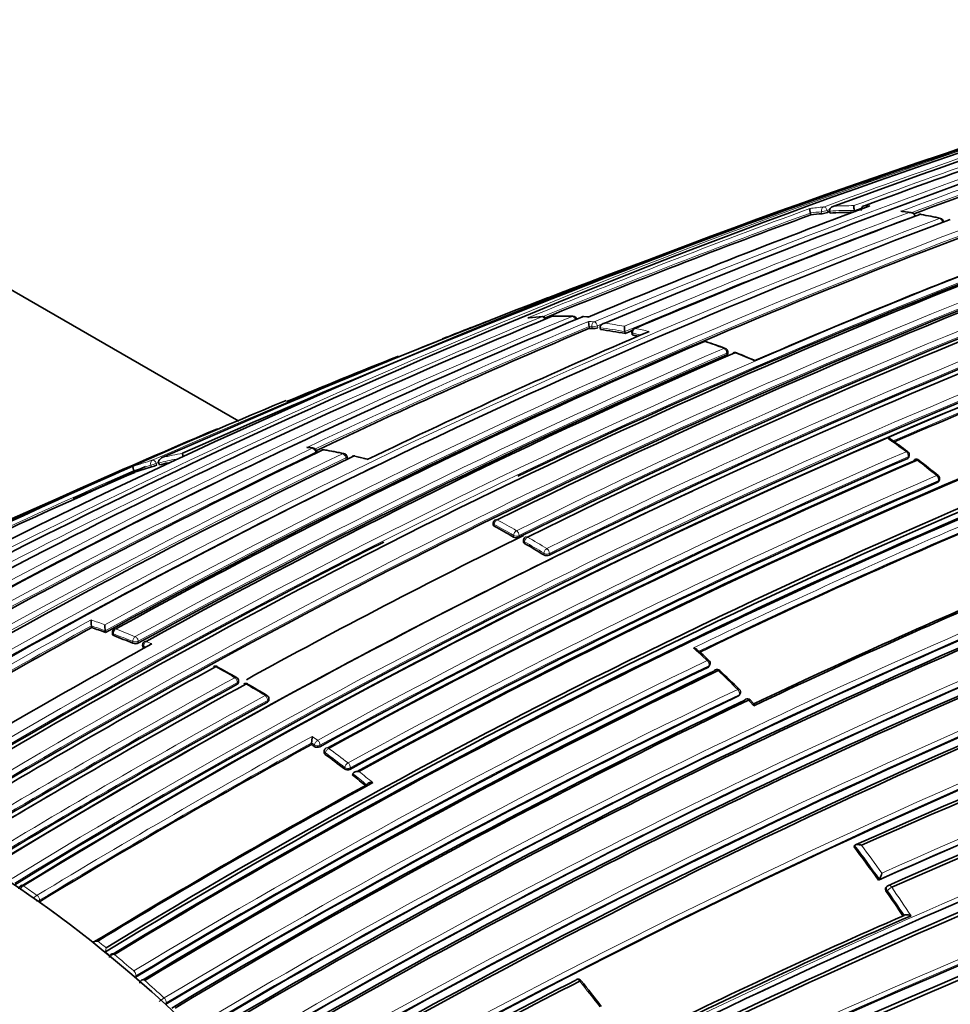
# Model space of a CAD drawing. Units: millimetres. Extents: x -434 to 1362, y 6 to 1164.
# Drawn here: x -300 to -276, y 134 to 159 of the extents above; entities that cross this region are included whole.
import ezdxf

# ---------------------------------------------------------------- set-up
doc = ezdxf.new("R2010")
doc.units = ezdxf.units.MM
doc.layers.add('DV3_0', color=7, linetype='Continuous')
doc.layers.add('Défaut', color=7, linetype='Continuous')

# ---------------------------------------------------------------- blocks, each defined once
blk = doc.blocks.new('SE2')
at = {"layer": 'DV3_0', "color": 7, "lineweight": 35}
for p, q in [((-294.496, 149.213), (-308.897, 157.527)), ((-279.868, 154.542), (-279.869, 154.542)), ((-279.856, 154.494), (-279.868, 154.542)), ((-279.365, 154.541), (-279.376, 154.589)), ((-279.376, 154.589), (-279.376, 154.589)), ((-278.733, 154.559), (-278.743, 154.607)), ((-278.743, 154.607), (-278.743, 154.607)), ((-277.293, 154.551), (-277.506, 154.583)), ((-277.195, 154.472), (-277.195, 154.472)), ((-285.553, 151.882), (-285.672, 151.89)), ((-285.524, 151.591), (-285.533, 151.638)), ((-285.533, 151.638), (-285.533, 151.638)), ((-285.243, 151.558), (-285.251, 151.606)), ((-285.251, 151.606), (-285.251, 151.606)), ((-284.611, 151.459), (-284.618, 151.506)), ((-284.618, 151.506), (-284.618, 151.506)), ((-284.439, 151.481), (-284.432, 151.434)), ((-281.981, 150.941), (-281.982, 150.986)), ((-292.491, 148.401), (-292.501, 148.447)), ((-296.53, 148.096), (-296.547, 148.143)), ((-296.547, 148.143), (-296.547, 148.143)), ((-291.719, 148.259), (-291.727, 148.306)), ((-291.206, 148.244), (-291.526, 148.323)), ((-277.35, 148.29), (-277.34, 148.33)), ((-297.162, 147.906), (-297.181, 147.952)), ((-297.181, 147.952), (-297.181, 147.952)), ((-276.579, 147.68), (-276.567, 147.718)), ((-287.987, 146.606), (-287.988, 146.564)), ((-287.211, 146.17), (-287.214, 146.128)), ((-298.261, 143.934), (-298.267, 143.978)), ((-298.267, 143.978), (-298.267, 143.978)), ((-297.914, 143.853), (-297.915, 143.853)), ((-297.909, 143.809), (-297.914, 143.853)), ((-297.733, 143.801), (-297.727, 143.757)), ((-296.958, 143.485), (-296.954, 143.442)), ((-282.452, 142.952), (-282.439, 142.987)), ((-294.505, 142.524), (-294.504, 142.565)), ((-293.73, 142.068), (-293.728, 142.108)), ((-281.681, 142.21), (-281.666, 142.243)), ((-281.319, 141.986), (-281.413, 142.081)), ((-292.637, 140.944), (-292.632, 140.983)), ((-292.632, 140.983), (-292.632, 140.983)), ((-292.308, 140.782), (-292.314, 140.744)), ((-291.583, 140.156), (-291.576, 140.193)), ((-291.576, 140.193), (-291.576, 140.193)), ((-278.759, 138.337), (-278.737, 138.362)), ((-278.737, 138.362), (-278.737, 138.362)), ((-278.127, 137.472), (-278.103, 137.494)), ((-278.103, 137.494), (-278.103, 137.495)), ((-277.903, 137.318), (-277.927, 137.295)), ((-299.599, 136.92), (-299.602, 136.918)), ((-277.47, 136.572), (-277.47, 136.572)), ((-297.911, 135.636), (-297.914, 135.634)), ((-297.892, 135.742), (-297.889, 135.744)), ((-297.137, 134.986), (-297.14, 134.984)), ((-296.364, 134.295), (-296.367, 134.294))]:
    blk.add_line(p, q, dxfattribs=at)
at = {"layer": 'DV3_0', "color": 7, "lineweight": 18}
for p, q in [((-279.584, 154.573), (-279.572, 154.524)), ((-279.429, 154.558), (-279.441, 154.606)), ((-285.533, 151.638), (-285.461, 151.631)), ((-285.461, 151.631), (-285.452, 151.583)), ((-285.31, 151.607), (-285.318, 151.654)), ((-284.406, 151.418), (-284.413, 151.466)), ((-282.011, 150.957), (-282.009, 150.911)), ((-292.53, 148.419), (-292.525, 148.391)), ((-296.595, 148.092), (-296.613, 148.139)), ((-291.756, 148.276), (-291.749, 148.229)), ((-277.379, 148.261), (-277.369, 148.3)), ((-296.749, 148.089), (-296.731, 148.042)), ((-276.607, 147.652), (-276.595, 147.69)), ((-287.959, 146.526), (-287.958, 146.569)), ((-287.466, 146.293), (-287.468, 146.251)), ((-287.327, 146.245), (-287.324, 146.287)), ((-287.182, 146.129), (-287.184, 146.087)), ((-286.693, 145.795), (-286.69, 145.836)), ((-286.549, 145.828), (-286.553, 145.786)), ((-297.699, 143.73), (-297.704, 143.774)), ((-297.21, 143.575), (-297.206, 143.532)), ((-297.065, 143.541), (-297.069, 143.584)), ((-296.926, 143.411), (-296.929, 143.454)), ((-296.929, 143.454), (-296.877, 143.432)), ((-296.723, 143.517), (-296.865, 143.58)), ((-282.48, 142.924), (-282.467, 142.958)), ((-294.533, 142.527), (-294.535, 142.486)), ((-281.708, 142.184), (-281.693, 142.217)), ((-293.759, 142.029), (-293.757, 142.07)), ((-292.622, 141.149), (-292.48, 141.049)), ((-292.561, 140.932), (-292.632, 140.983)), ((-292.566, 140.894), (-292.561, 140.932)), ((-292.42, 140.921), (-292.426, 140.883)), ((-292.28, 140.729), (-292.285, 140.69)), ((-291.793, 140.32), (-291.786, 140.357)), ((-291.646, 140.342), (-291.653, 140.304)), ((-300.013, 137.328), (-300.014, 137.327)), ((-299.66, 137.083), (-299.659, 137.083)), ((-277.902, 137.207), (-277.926, 137.185)), ((-299.595, 136.958), (-299.599, 136.92)), ((-299.595, 136.958), (-299.598, 136.956)), ((-297.889, 135.744), (-297.911, 135.636)), ((-297.681, 135.569), (-297.682, 135.569)), ((-297.183, 135.148), (-297.182, 135.148)), ((-297.129, 135.02), (-297.137, 134.986)), ((-297.129, 135.02), (-297.132, 135.019)), ((-296.904, 134.905), (-296.904, 134.905)), ((-296.405, 134.456), (-296.404, 134.457)), ((-296.354, 134.329), (-296.364, 134.295)), ((-296.354, 134.329), (-296.357, 134.327))]:
    blk.add_line(p, q, dxfattribs=at)
at = {"layer": 'DV3_0', "color": 7, "lineweight": 35}
for centre, radius, start, end in [((-199.062, -63.528), 232.514, 106.43339, 110.17847), ((-196.532, -75.904), 245.337, 106.60873, 113.90152), ((-211.726, -22.191), 188.77, 108.11595, 112.88374), ((-206.495, -39.616), 207.248, 108.19312, 110.32675), ((-216.889, -22.16), 187.903, 107.54781, 119.75019), ((-216.911, -18.212), 184.057, 107.66442, 120.14804), ((-210.555, -24.509), 191.041, 108.23414, 110.425), ((-179.426, -129.172), 301.251, 108.44795, 109.84147), ((-208.456, -10.902), 172.449, 105.59769, 118.77478), ((-208.165, -11.431), 173.029, 105.60927, 118.76184), ((-213.039, -21.452), 187.888, 110.33945, 112.70325), ((-278.266, 154.722), 0.491, 179.1467, 193.6007), ((-278.468, 154.629), 0.1, 110.34, 191.1293), ((-209.058, -38.46), 205.532, 110.14881, 112.18033), ((-214.538, -12.263), 178.106, 110.55373, 113.07802), ((-175.735, -138.691), 311.457, 109.73066, 109.87264), ((-278.836, 146.378), 8.179, 95.1647, 97.1645), ((-279.657, 155.206), 0.687, 277.1467, 289.4383), ((-201.084, -58.533), 227.037, 110.17151, 110.18635), ((-278.797, 145.801), 8.758, 89.8465, 93.7194), ((-277.057, 154.41), 0.1, 79.5793, 110.5596), ((-279.291, 142.002), 12.704, 77.4741, 79.784), ((-214.654, -9.463), 175.05, 110.61522, 121.27315), ((-208.259, -13.029), 176.279, 108.29506, 121.44943), ((-208.527, -12.102), 175.211, 108.25693, 121.47633), ((-250.878, 69.659), 89.971, 109.97252, 111.30059), ((-279.156, 147.438), 7.213, 110.4541, 110.5643), ((-276.559, 154.306), 0.1, 4.8585, 77.0537), ((-214.609, -7.795), 172.982, 110.62037, 118.78681), ((-210.189, -45.931), 212.51, 109.70347, 113.94954), ((-208.59, -12.122), 175.21, 108.65222, 121.48127), ((-214.944, -2.301), 166.824, 110.7679, 113.44121), ((-209.278, -14.742), 180.25, 111.02698, 121.37565), ((-208.38, -15.648), 180.843, 111.04776, 121.38212), ((-212.011, -6.573), 171.014, 110.95625, 116.33793), ((-212.336, -9.263), 174.065, 111.10518, 115.53127), ((-211.357, -6.951), 170.998, 110.99596, 116.37697), ((-211.28, -6.597), 170.62, 110.99011, 116.38594), ((-208.269, -52.685), 219.504, 110.79338, 111.03285), ((-206.616, -16.523), 180.822, 111.06884, 121.3871), ((-210.833, -7.126), 170.633, 110.95472, 116.34377), ((-221.543, -5.871), 170.609, 112.37107, 120.67126), ((-219.697, -6.55), 171.634, 112.6154, 120.8828), ((-205.308, -62.944), 230.136, 111.0636, 111.40112), ((-286.203, 143.264), 8.642, 93.4646, 95.7403), ((-286.719, 151.791), 0.1, 25.8637, 93.2799), ((-286.454, 151.802), 0.1, 91.551, 112.4757), ((-286.156, 142.292), 9.612, 88.738, 91.786), ((-285.947, 151.802), 0.1, 12.3772, 88.3968), ((-285.678, 151.791), 0.1, 86.7926, 112.6766), ((-284.927, 151.767), 0.619, 179.7748, 192.0142), ((-217.158, -10.566), 175.979, 112.86045, 115.36291), ((-215.81, -7.979), 173.455, 113.14853, 115.76563), ((-286.557, 141.308), 10.334, 83.8651, 84.2637), ((-285.435, 151.925), 0.342, 267.164, 291.524), ((-286.645, 140.62), 11.028, 79.3701, 82.6943), ((-283.748, 151.644), 0.881, 180.0517, 189.0021), ((-214.25, -13.891), 179.697, 112.98891, 113.0513), ((-284.34, 151.495), 0.1, 113.0798, 187.8716), ((-286.811, 139.75), 11.913, 77.7237, 78.3523), ((-211.487, -4.47), 166.866, 110.7969, 113.38762), ((-213.168, -10.021), 175.579, 113.28733, 118.75884), ((-282.576, 151.162), 0.1, 71.2146, 113.2591), ((-288.094, 134.813), 17.352, 69.6021, 71.3447), ((-211.848, -11.47), 176.891, 113.36805, 118.79971), ((-211.397, -11.694), 177.242, 113.40515, 118.82972), ((-282.082, 150.983), 0.1, 1.6563, 69.1419), ((-281.802, 150.873), 0.1, 68.0072, 113.3646), ((-290.267, 130.026), 22.599, 66.6425, 67.8969), ((-205.308, -62.944), 230.136, 111.7018, 112.47241), ((-207.018, -13.872), 175.05, 110.61521, 121.27316), ((-223.773, -17.923), 181.508, 112.51829, 118.97036), ((-206.93, -14.12), 175.227, 110.64024, 121.27976), ((-206.985, -13.96), 174.916, 110.62793, 121.26425), ((-206.928, -14.005), 174.953, 110.60954, 121.24689), ((-180.553, -82.173), 241.403, 106.57097, 113.98835), ((-179.599, -84.669), 244.003, 106.59552, 113.92757), ((-224.667, -17.887), 181.136, 112.86254, 118.80683), ((-289.831, 131.803), 20.776, 53.1728, 54.7004), ((-217.773, -7.687), 173.056, 115.52454, 121.04315), ((-293.456, 142.532), 6.058, 81.7251, 82.8197), ((-292.599, 148.428), 0.1, 11.2124, 81.7713), ((-292.325, 148.385), 0.1, 80.3941, 115.5116), ((-294.509, 135.231), 13.431, 78.3842, 80.5664), ((-291.826, 148.29), 0.1, 9.2662, 77.9743), ((-277.437, 148.354), 0.1, 346.1099, 53.0993), ((-215.391, -9.893), 175.595, 115.70872, 121.15527), ((-294.512, 140.216), 8.134, 102.7198, 104.3611), ((-201.231, -28.014), 184.954, 107.70902, 120.12029), ((-206.859, -14.587), 177.462, 113.41459, 118.82738), ((-207.098, -14), 176.706, 113.38212, 118.79638), ((-207.117, -13.868), 176.563, 113.36397, 118.80794), ((-291.549, 148.227), 0.1, 76.6847, 115.6873), ((-277.157, 148.14), 0.1, 52.271, 113.3431), ((-296.121, 123.565), 31.139, 51.1769, 52.3408), ((-230.067, -5.495), 167.432, 113.62362, 116.16233), ((-200.026, -79.296), 247.264, 113.13356, 113.99819), ((-223.762, -18.424), 181.827, 113.71148, 114.35257), ((-294.607, 140.576), 7.763, 105.8818, 109.2197), ((-297.101, 149.248), 1.261, 287.0673, 293.6578), ((-201.408, -27.812), 184.504, 107.63662, 120.07579), ((-201.119, -28.481), 185.168, 107.63173, 120.03301), ((-207.096, -13.771), 175.753, 113.29721, 118.75793), ((-276.663, 147.747), 0.1, 342.9925, 50.8345), ((-206.586, -16.743), 181.034, 114.92631, 121.35874), ((-199.395, -33.454), 189.445, 107.61292, 119.70461), ((-287.887, 146.603), 0.1, 116.2798, 178.2989), ((-297.505, 128.898), 20.046, 59.9542, 61.5622), ((-207.513, -12.756), 173.23, 113.17827, 115.72357), ((-212.336, -9.263), 174.065, 116.78684, 121.51577), ((-212.992, -5.077), 168.583, 116.1205, 118.83727), ((-287.391, 146.398), 0.166, 242.2823, 292.699), ((-287.111, 146.164), 0.1, 116.3155, 176.8557), ((-297.659, 127.92), 20.97, 58.4729, 60.0332), ((-286.614, 145.935), 0.161, 240.4861, 292.4758), ((-206.064, -16.466), 175.408, 112.88344, 115.40544), ((-205.224, -18.325), 177.404, 112.84587, 115.39785), ((-207.374, -13.94), 171.87, 112.63491, 120.88199), ((-207.405, -14.006), 171.741, 112.581, 120.83693), ((-207.347, -14.14), 171.837, 112.55285, 120.80543), ((-297.091, 144.14), 1.187, 180.503, 187.8421), ((-210.547, -16.355), 182.719, 118.68823, 121.20868), ((-303.601, 128.394), 16.432, 69.7317, 71.0325), ((-296.56, 144.017), 1.364, 180.4855, 186.926), ((-297.633, 143.812), 0.1, 118.7203, 186.5933), ((-304.003, 127.334), 17.566, 67.2365, 68.9687), ((-207.622, -14.243), 170.941, 112.39464, 120.66955), ((-207.641, -14.403), 170.891, 112.33286, 120.59811), ((-207.561, -14.61), 171.056, 112.30295, 120.57552), ((-204.435, -24.336), 191.551, 118.80259, 121.23384), ((-297.147, 143.704), 0.183, 250.9601, 296.5639), ((-296.858, 143.493), 0.1, 118.7816, 184.6166), ((-295.13, 129.304), 18.724, 47.4394, 48.6864), ((-191.727, -56.774), 212.594, 109.67067, 113.97942), ((-180.342, -90.288), 245.044, 107.57141, 115.0246), ((-190.435, -60.577), 216.366, 109.64683, 113.84012), ((-189.878, -62.072), 217.882, 109.63181, 113.79519), ((-198.243, -33.481), 201.249, 118.76789, 121.1503), ((-206.137, -15.543), 175.898, 115.72295, 121.15457), ((-295.096, 142.846), 0.1, 61.3337, 118.7552), ((-308.507, 118.248), 28.113, 60.244, 61.3984), ((-182.289, -86.342), 240.4, 107.39244, 114.986), ((-181.509, -88.59), 242.683, 107.40672, 114.89232), ((-282.533, 143.022), 0.1, 339.5591, 47.4443), ((-282.257, 142.765), 0.1, 46.7175, 115.654), ((-206.536, -14.818), 174.918, 115.67522, 121.12983), ((-206.617, -14.641), 174.687, 115.6485, 121.12104), ((-294.604, 142.568), 0.1, 358.401, 59.8537), ((-306.395, 117.071), 35.351, 45.6614, 46.7873), ((-196.088, -36.866), 204.594, 118.76263, 121.10372), ((-195.637, -37.3), 205.089, 118.76159, 121.0987), ((-294.32, 142.404), 0.1, 60.1468, 118.7467), ((-308.774, 117.158), 29.188, 59.0796, 60.2045), ((-281.758, 142.284), 0.1, 335.9351, 45.4161), ((-207.037, -14.098), 173.205, 115.53821, 121.04616), ((-293.828, 142.113), 0.1, 357.2154, 58.7012), ((-204.165, -28.704), 180.554, 108.88172, 119.00832), ((-281.484, 142.011), 0.1, 44.7087, 115.4723), ((-196.826, -34.522), 201.411, 118.76833, 121.14758), ((-207.368, -13.551), 172.404, 115.48476, 121.02002), ((-207.425, -13.444), 172.24, 115.45482, 120.99667), ((-204.441, -28.741), 180.235, 108.74019, 118.90657), ((-204.274, -29.286), 180.718, 108.73092, 118.84694), ((-294.255, 141.163), 1.633, 353.6646, 359.5096), ((-200.121, -27.128), 191.853, 118.83068, 121.23241), ((-307.9, 119.461), 26.353, 54.4178, 54.6061), ((-292.486, 141.013), 0.143, 235.8714, 294.7668), ((-292.209, 140.768), 0.1, 118.7721, 171.8461), ((-308.57, 118.546), 27.487, 52.3847, 53.6699), ((-291.71, 140.431), 0.139, 233.337, 294.366), ((-309.334, 117.561), 28.734, 50.9496, 51.8458), ((-195.192, -38.31), 206.186, 120.12039, 121.0601), ((-203.099, -21.002), 183.465, 118.70723, 121.21736), ((-203.134, -20.859), 183.296, 118.66817, 121.20715), ((-308.313, 116.091), 36.99, 35.3096, 36.9693), ((-278.344, 137.677), 0.302, 322.8656, 355.4942), ((-300.041, 137.289), 0.0555, 119.7754, 124.173), ((-277.835, 137.244), 0.1, 113.9868, 132.887), ((-308.982, 115.619), 37.81, 33.6286, 34.7765), ((-210.881, -15.416), 165.934, 113.65933, 116.35149), ((-210.719, -15.925), 166.386, 113.58582, 116.3244), ((-297.92, 135.847), 0.304, 171.002, 173.7526), ((-298.116, 135.627), 0.287, 87.8888, 111.1794), ((-297.718, 135.538), 0.054, 119.905, 123.8943), ((-296.944, 134.877), 0.0537, 119.9744, 123.5414), ((-212.915, -7.319), 159.853, 117.15462, 120.1129), ((-212.963, -7.341), 159.783, 117.10856, 120.06807), ((-285.812, 134.837), 0.1, 38.5448, 117.1498), ((-317.992, 109.151), 41.273, 37.4356, 38.5962)]:
    blk.add_arc(centre, radius, start, end, dxfattribs=at)
at = {"layer": 'DV3_0', "color": 7, "lineweight": 18}
for centre, radius, start, end in [((-214.683, -7.648), 172.997, 105.60672, 118.7619), ((-214.663, -7.614), 172.838, 105.60537, 118.79485), ((-210.97, -25.204), 191.977, 108.12576, 112.81321), ((-200.773, -59.597), 228.307, 108.24384, 110.18007), ((-205.157, -44.343), 212.243, 108.20674, 110.29002), ((-216.843, -19.675), 185.506, 107.62857, 120.00928), ((-210.627, -24.41), 191.097, 108.21014, 110.50162), ((-210.601, -24.345), 190.919, 108.23343, 110.44334), ((-211.929, -10.129), 175.195, 108.25569, 121.47641), ((-211.863, -10.23), 175.175, 108.25813, 121.47602), ((-278.797, 146.522), 8.206, 95.1409, 97.6181), ((-278.755, 145.908), 8.822, 90.0129, 93.3283), ((-278.753, 145.452), 9.278, 87.4834, 88.3591), ((-209.08, -38.647), 205.862, 110.11747, 112.27041), ((-209.103, -38.32), 205.434, 110.14935, 112.19592), ((-214.273, -13.944), 179.914, 110.52164, 113.02001), ((-214.284, -13.757), 179.607, 110.50396, 113.05411), ((-278.845, 146.406), 8.2, 95.166, 97.1671), ((-201.126, -58.396), 226.943, 110.16871, 110.18697), ((-278.806, 145.827), 8.781, 89.588, 93.7222), ((-205.421, -43.415), 211.161, 110.26431, 110.31818), ((-279.002, 144.059), 10.624, 81.0222, 82.1768), ((-279.168, 143.093), 11.604, 77.0461, 79.5721), ((-215.004, -9.344), 174.936, 110.60468, 121.24355), ((-208.562, -12.333), 175.559, 108.26447, 121.47599), ((-211.079, -24.742), 191.381, 111.31888, 112.82464), ((-208.466, -15.44), 180.798, 111.06807, 121.38772), ((-208.441, -15.471), 180.695, 111.04367, 121.3884), ((-211.57, -6.419), 170.605, 110.98994, 116.38625), ((-211.513, -6.525), 170.583, 110.9912, 116.38637), ((-208.269, -52.685), 219.504, 111.03285, 113.76026), ((-210.746, -7.293), 170.998, 110.95564, 116.33785), ((-210.734, -7.319), 170.885, 110.95515, 116.33767), ((-222.123, -5.881), 170.489, 112.27371, 120.57527), ((-220.323, -6.36), 171.332, 112.5287, 120.80674), ((-206.469, -16.339), 180.209, 111.0253, 121.3764), ((-217.496, -9.941), 175.445, 112.82221, 115.40298), ((-286.256, 143.35), 8.551, 93.2727, 95.6428), ((-286.229, 142.653), 9.248, 88.3824, 91.5365), ((-286.239, 142.22), 9.681, 85.9566, 86.7969), ((-286.486, 141.709), 10.104, 83.8584, 84.6629), ((-286.606, 140.725), 11.096, 79.7341, 82.3624), ((-211.284, -4.926), 167.54, 110.77225, 113.43418), ((-217.184, -10.458), 175.917, 112.86306, 115.36212), ((-286.657, 140.643), 11.053, 79.3697, 82.6942), ((-286.824, 139.767), 11.944, 77.3454, 78.3524), ((-286.77, 139.858), 11.978, 76.619, 78.3538), ((-211.43, -4.571), 167.014, 110.7945, 113.41148), ((-287.285, 137.437), 14.595, 69.1291, 71.2022), ((-212.09, -10.974), 176.52, 113.36136, 118.80678), ((-211.986, -11.13), 176.566, 113.36541, 118.80809), ((-287.759, 136.224), 15.898, 66.0595, 67.9983), ((-214.891, -9.483), 174.975, 113.86375, 121.24657), ((-220.155, -6.527), 171.428, 113.82155, 120.81745), ((-291.565, 129.595), 23.558, 53.0944, 54.5865), ((-218.654, -6.932), 172.152, 115.4447, 120.98989), ((-218.465, -7.166), 172.314, 115.45667, 120.99635), ((-294.478, 140.351), 8.174, 100.2625, 103.9846), ((-294.211, 137.518), 11.118, 81.7612, 82.4957), ((-207.039, -14.184), 177.193, 113.40277, 118.82894), ((-294.365, 136.554), 12.095, 77.9572, 80.3768), ((-216.29, -9.016), 174.592, 115.64094, 121.11682), ((-216.119, -9.239), 174.734, 115.65, 121.12075), ((-294.577, 140.724), 7.788, 105.8955, 109.7076), ((-208.474, -51.742), 218.45, 113.77767, 113.79537), ((-294.526, 140.247), 8.151, 101.0914, 104.3597), ((-201.53, -27.345), 184.372, 107.66137, 120.12565), ((-201.66, -27.048), 183.921, 107.66305, 120.14707), ((-207.028, -14.215), 177.085, 113.40417, 118.82994), ((-294.565, 135.649), 13.022, 75.0693, 76.6756), ((-292.614, 128.214), 25.292, 50.8321, 52.269), ((-230.635, -4.654), 166.588, 113.55303, 116.28941), ((-230.434, -4.689), 166.596, 113.61873, 116.18812), ((-294.62, 140.606), 7.779, 105.8799, 109.2186), ((-207.253, -13.416), 175.535, 113.28375, 118.7568), ((-207.249, -13.437), 175.416, 113.28625, 118.75896), ((-221.947, -6.034), 170.579, 115.90805, 120.59007), ((-199.838, -32.479), 188.522, 107.55088, 119.71553), ((-200.007, -32.073), 187.958, 107.55264, 119.74293), ((-297.492, 128.948), 20.176, 59.9527, 61.5617), ((-207.451, -12.864), 173.519, 113.14336, 115.75968), ((-297.527, 128.899), 20.095, 59.9522, 61.561), ((-207.488, -12.795), 173.303, 113.17178, 115.72913), ((-297.682, 127.917), 21.022, 58.4741, 60.0352), ((-297.652, 127.958), 21.113, 58.4737, 60.0347), ((-207.333, -14.03), 172.123, 112.61603, 120.8609), ((-207.35, -13.993), 171.949, 112.62584, 120.87121), ((-210.766, -15.975), 182.461, 118.66036, 121.21101), ((-303.542, 128.584), 16.413, 69.9867, 71.2938), ((-210.468, -16.446), 182.879, 118.69127, 121.20975), ((-303.62, 128.406), 16.467, 69.7288, 71.0295), ((-303.986, 127.403), 17.675, 67.235, 68.968), ((-207.573, -14.37), 171.226, 112.37155, 120.6431), ((-304.025, 127.337), 17.61, 67.2341, 68.9666), ((-207.602, -14.298), 171.018, 112.38385, 120.65714), ((-185.325, -77.754), 231.704, 107.32985, 115.18065), ((-302.089, 121.762), 28.955, 47.4468, 48.3907), ((-191.968, -56.205), 211.988, 109.65215, 113.97395), ((-191.654, -57.057), 213.015, 109.6631, 113.9258), ((-185.808, -76.34), 230.103, 107.31404, 115.25296), ((-206.398, -15.039), 175.494, 115.70171, 121.15173), ((-206.373, -15.096), 175.418, 115.70803, 121.15576), ((-305.648, 123.635), 21.991, 59.85, 61.3288), ((-195.928, -37.119), 205.07, 118.76194, 121.09925), ((-303.26, 120.501), 30.676, 45.4194, 46.7204), ((-195.919, -37.137), 204.948, 118.76167, 121.09905), ((-207.227, -13.741), 172.96, 115.51504, 121.0372), ((-305.662, 122.728), 22.784, 58.6954, 60.1396), ((-196.99, -34.178), 201.207, 118.7683, 121.15121), ((-207.205, -13.784), 172.872, 115.52373, 121.04361), ((-203.715, -29.878), 181.931, 108.86825, 118.93146), ((-203.853, -29.468), 181.385, 108.88644, 118.9692), ((-196.937, -34.277), 201.178, 118.7682, 121.15045), ((-303.179, 120.562), 30.575, 44.3423, 44.7195), ((-200.169, -26.987), 191.879, 118.80488, 121.23199), ((-200.208, -26.937), 191.675, 118.82846, 121.23271), ((-308.593, 118.547), 27.676, 52.3873, 53.6726), ((-308.604, 118.528), 27.557, 52.3869, 53.6723), ((-309.368, 117.543), 28.803, 50.9528, 51.8488), ((-309.387, 117.525), 28.97, 50.7755, 51.6717), ((-308.357, 116.062), 37.077, 35.3143, 36.9738), ((-308.375, 116.05), 37.239, 35.4585, 36.8128), ((-299.89, 137.164), 0.205, 127.1489, 162.5507), ((-316.43, 113.233), 29.155, 54.8872, 55.7325), ((-299.425, 136.697), 0.452, 121.3805, 137.8268), ((-309.026, 115.59), 37.895, 33.6197, 34.7815), ((-308.928, 115.658), 37.917, 33.4551, 34.7839), ((-299.735, 137.226), 0.303, 281.831, 297.0167), ((-317.488, 111.659), 30.951, 51.5026, 54.6963), ((-318.65, 110.265), 32.862, 50.8283, 51.306), ((-318.783, 110.019), 33.04, 50.5553, 50.8289), ((-319.345, 109.422), 33.955, 49.2561, 50.3567), ((-319.747, 108.879), 34.533, 48.834, 49.1074), ((-320.416, 108.193), 35.585, 47.5641, 48.6452), ((-316.287, 110.563), 39.024, 37.3309, 38.561), ((-295.97, 133.719), 0.856, 120.5081, 131.2536)]:
    blk.add_arc(centre, radius, start, end, dxfattribs=at)
for centre, major_axis, ratio, start_param, end_param in [((-279.508, 154.599), (-0.009, 0.0996), 0.78899, 0.194584, 1.765683), ((-279.508, 154.599), (-0.0345, 0.0939), 0.670995, 4.546673, 6.122267), ((-278.468, 154.629), (0.0029, 0.1), 0.76943, 0.282525, 1.427036), ((-278.468, 154.629), (0.0348, -0.0938), 0.669984, 2.899371, 3.141593), ((-279.508, 154.599), (0.0971, 0.0239), 0.122804, 3.794341, 5.45474), ((-277.057, 154.41), (-0.0181, -0.0984), 0.732813, 3.141593, 3.535206), ((-276.559, 154.306), (-0.0224, -0.0975), 0.719317, 3.141593, 3.566139), ((-276.559, 154.306), (-0.0352, 0.0936), 0.667829, 4.312964, 5.888583), ((-286.719, 151.791), (0.0057, -0.0998), 0.784082, 3.141593, 3.392818), ((-286.719, 151.791), (-0.0381, 0.0925), 0.652986, 4.769649, 6.078031), ((-286.454, 151.802), (0.0027, -0.1), 0.779285, 3.130743, 3.416231), ((-285.947, 151.802), (-0.0028, -0.1), 0.76941, 3.141593, 3.458612), ((-285.947, 151.802), (-0.0384, 0.0923), 0.651226, 4.442177, 6.017688), ((-285.678, 151.791), (-0.0056, -0.0998), 0.763788, 3.139439, 3.479984), ((-285.388, 151.66), (0.0107, 0.0994), 0.752375, 0.378204, 1.949384), ((-285.388, 151.66), (-0.0389, 0.0921), 0.649049, 4.382218, 5.957732), ((-285.388, 151.66), (0.0984, 0.018), 0.24704, 3.825294, 5.446129), ((-284.34, 151.495), (0.0991, 0.0137), 0.295451, 3.141593, 3.84635), ((-284.34, 151.495), (0.0202, 0.0979), 0.726356, 0.449479, 2.020684), ((-284.34, 151.495), (0.0392, -0.092), 0.647309, 2.73901, 3.141593), ((-282.576, 151.162), (-0.0322, -0.0947), 0.681677, 3.141593, 3.678552), ((-282.082, 150.983), (-0.0356, -0.0934), 0.665903, 3.141593, 3.703341), ((-282.082, 150.983), (-0.0396, 0.0918), 0.645099, 4.160684, 5.736245), ((-282.082, 150.983), (-0.1, -0.0029), 0.400274, 2.351954, 3.141593), ((-281.802, 150.873), (-0.0374, -0.0927), 0.656659, 3.128431, 3.716701), ((-292.599, 148.428), (-0.0143, -0.099), 0.743129, 3.141593, 3.589132), ((-292.599, 148.428), (-0.043, 0.0903), 0.625411, 4.327647, 5.902985), ((-292.599, 148.428), (-0.0981, -0.0194), 0.292676, 2.283843, 3.141593), ((-292.325, 148.385), (-0.0167, -0.0986), 0.736631, 3.141593, 3.607563), ((-291.826, 148.29), (-0.0208, -0.0978), 0.724205, 3.141593, 3.639545), ((-277.437, 148.354), (-0.06, -0.08), 0.485237, 3.138664, 3.86747), ((-277.437, 148.354), (-0.0397, 0.0918), 0.644951, 3.845119, 5.42068), ((-296.674, 148.121), (-0.0274, 0.0962), 0.807916, 0.107648, 1.67875), ((-296.674, 148.121), (0.0935, 0.0354), 0.067102, 3.769177, 5.407764), ((-296.674, 148.121), (-0.0405, 0.0914), 0.63927, 4.625524, 6.200757), ((-291.826, 148.29), (-0.0432, 0.0902), 0.623656, 4.2729, 5.848258), ((-291.826, 148.29), (-0.0987, -0.0161), 0.332388, 2.29344, 3.141593), ((-291.549, 148.227), (-0.023, -0.0973), 0.717019, 3.131094, 3.656361), ((-277.437, 148.354), (-0.0971, 0.024), 0.582427, 2.487818, 3.141593), ((-277.157, 148.14), (0.0396, -0.0918), 0.6453, 2.260323, 3.141593), ((-277.157, 148.14), (-0.0612, -0.0791), 0.472469, 3.141593, 3.874129), ((-276.663, 147.747), (-0.0632, -0.0775), 0.449412, 3.139048, 3.885278), ((-276.663, 147.747), (0.0395, -0.0919), 0.645883, 0.651641, 2.227206), ((-276.663, 147.747), (-0.0956, 0.0292), 0.606641, 2.519877, 3.141593), ((-287.887, 146.603), (-0.0476, -0.0879), 0.594973, 3.838783, 5.410041), ((-287.887, 146.603), (0.0443, -0.0897), 0.617424, 2.426038, 3.141593), ((-287.887, 146.603), (0.1, -0.003), 0.513618, 3.141593, 3.942342), ((-287.395, 146.328), (-0.0501, -0.0866), 0.576826, 3.855746, 5.427), ((-287.395, 146.328), (0.0443, -0.0896), 0.617153, 0.818493, 2.393871), ((-287.395, 146.328), (0.0998, -0.0064), 0.537949, 3.962775, 5.533377), ((-287.111, 146.164), (0.0998, -0.0055), 0.5317, 3.141593, 3.957515), ((-287.111, 146.164), (-0.0499, -0.0866), 0.577874, 3.854978, 5.426232), ((-287.111, 146.164), (0.0443, -0.0896), 0.617226, 2.395465, 3.141593), ((-286.619, 145.871), (-0.0523, -0.0852), 0.559169, 3.869975, 5.441233), ((-286.619, 145.871), (-0.0443, 0.0897), 0.617521, 3.930135, 5.505502), ((-286.619, 145.871), (-0.0996, 0.0091), 0.554705, 0.837932, 2.406651), ((-297.633, 143.812), (-0.0359, -0.0933), 0.664561, 3.804198, 5.375485), ((-297.633, 143.812), (0.0481, -0.0877), 0.59174, 2.534808, 3.141593), ((-297.633, 143.812), (0.0993, 0.0115), 0.457166, 3.141593, 3.865253), ((-297.139, 143.614), (-0.0387, -0.0922), 0.650181, 3.824798, 5.396082), ((-297.139, 143.614), (-0.0481, 0.0877), 0.591285, 4.071243, 5.646244), ((-297.139, 143.614), (-0.0996, -0.0087), 0.482653, 0.737631, 2.311561), ((-296.858, 143.493), (0.0997, 0.008), 0.48829, 3.141593, 3.882638), ((-296.858, 143.493), (0.0402, 0.0916), 0.641775, 0.694318, 2.2656), ((-296.858, 143.493), (0.0481, -0.0876), 0.591099, 2.487595, 3.141593), ((-282.533, 143.022), (-0.0676, -0.0737), 0.390514, 3.139339, 3.954804), ((-295.096, 142.846), (-0.048, -0.0877), 0.592463, 3.141593, 3.888608), ((-282.533, 143.022), (-0.0434, 0.0901), 0.623377, 3.681607, 5.256972), ((-282.533, 143.022), (-0.0937, 0.0349), 0.670309, 2.569074, 3.141593), ((-282.257, 142.765), (0.0433, -0.0901), 0.624014, 2.097263, 3.141593), ((-282.257, 142.765), (-0.0686, -0.0728), 0.377014, 3.141593, 3.959076), ((-294.604, 142.568), (-0.0502, -0.0865), 0.57568, 3.141593, 3.903557), ((-294.604, 142.568), (0.0481, -0.0877), 0.591571, 0.790993, 2.366022), ((-294.604, 142.568), (-0.1, 0.0028), 0.566637, 2.372108, 3.141593), ((-294.32, 142.404), (-0.0498, -0.0867), 0.579016, 3.141593, 3.900603), ((-281.758, 142.284), (-0.0702, -0.0712), 0.352106, 3.138612, 3.966229), ((-281.758, 142.284), (-0.0431, 0.0902), 0.625084, 3.630939, 5.206281), ((-293.828, 142.113), (-0.052, -0.0854), 0.561832, 3.141593, 3.915138), ((-293.828, 142.113), (0.0481, -0.0877), 0.591475, 0.767355, 2.342375), ((-293.828, 142.113), (-0.0999, 0.0049), 0.580073, 2.38395, 3.141593), ((-281.758, 142.284), (-0.0913, 0.0408), 0.688597, 2.611088, 3.141593), ((-281.484, 142.011), (0.043, -0.0903), 0.625827, 2.046551, 3.141593), ((-281.484, 142.011), (-0.0711, -0.0704), 0.33817, 3.13873, 3.969844), ((-292.49, 140.971), (0.0582, 0.0813), 0.504758, 0.814232, 2.385513), ((-292.49, 140.971), (-0.0991, 0.0133), 0.630165, 0.867585, 2.43565), ((-292.49, 140.971), (-0.0482, 0.0876), 0.591185, 3.816162, 5.391162), ((-292.209, 140.768), (-0.0592, -0.0806), 0.493878, 3.961993, 5.533277), ((-292.209, 140.768), (0.0481, -0.0877), 0.591407, 2.232892, 3.141593), ((-292.209, 140.768), (0.099, -0.0142), 0.634197, 3.141593, 4.014991), ((-291.715, 140.396), (-0.061, -0.0792), 0.474342, 3.972168, 5.543455), ((-291.715, 140.396), (-0.0984, 0.018), 0.652254, 0.899291, 2.466127), ((-291.715, 140.396), (0.0481, -0.0877), 0.591864, 0.628581, 2.203587), ((-300.018, 137.251), (0.0536, -0.0844), 0.574505, 2.242391, 3.142009), ((-277.835, 137.244), (0.0681, -0.0733), 0.750931, 3.141593, 4.528659), ((-277.835, 137.244), (0.0407, -0.0914), 0.640058, 1.781936, 3.141593), ((-299.666, 137.007), (-0.0496, 0.0868), 0.548485, 3.817796, 5.391652), ((-299.665, 137.007), (-0.0518, 0.0855), 0.562757, 3.802699, 5.377239), ((-277.835, 137.244), (0.0821, 0.057), 0.117294, 0.857923, 2.429025), ((-297.695, 135.498), (0.0534, -0.0846), 0.571335, 2.119438, 3.14139), ((-297.199, 135.079), (-0.0492, 0.0871), 0.552035, 3.687234, 5.26118), ((-297.198, 135.08), (-0.0517, 0.0856), 0.563994, 3.670478, 5.245046), ((-296.921, 134.837), (0.0531, -0.0847), 0.570792, 2.078953, 3.141451), ((-296.92, 134.837), (0.0517, -0.0856), 0.564422, 2.088429, 3.142112), ((-285.812, 134.837), (0.0456, -0.089), 0.609417, 1.856111, 3.141593), ((-285.812, 134.837), (-0.0782, -0.0623), 0.206265, 3.141593, 4.032301), ((-296.423, 134.39), (-0.0492, 0.0871), 0.554898, 3.644732, 5.218766), ((-296.422, 134.391), (-0.0516, 0.0857), 0.565243, 3.628715, 5.203269)]:
    blk.add_ellipse(centre, major_axis=major_axis, ratio=ratio, start_param=start_param, end_param=end_param, dxfattribs=at)
at = {"layer": 'DV3_0', "color": 7, "lineweight": 35}
for centre, major_axis, ratio, start_param, end_param in [((-277.057, 154.41), (0.0351, -0.0936), 0.66826, 2.783176, 3.141593), ((-277.057, 154.41), (-0.0181, -0.0984), 0.732813, 3.115633, 3.141593), ((-286.454, 151.802), (0.0382, -0.0924), 0.652539, 2.915385, 3.141593), ((-285.678, 151.791), (0.0386, -0.0923), 0.650812, 2.855481, 3.141593), ((-282.576, 151.162), (0.0395, -0.0919), 0.645737, 2.629331, 3.141593), ((-282.576, 151.162), (-0.0322, -0.0947), 0.681677, 3.116835, 3.141593), ((-281.802, 150.873), (0.0397, -0.0918), 0.644808, 2.575074, 3.141593), ((-292.325, 148.385), (0.0431, -0.0902), 0.624892, 2.74183, 3.141593), ((-292.325, 148.385), (-0.0167, -0.0986), 0.736631, 3.120087, 3.141593), ((-291.549, 148.227), (0.0433, -0.0901), 0.623189, 2.687315, 3.141593), ((-277.157, 148.14), (0.0396, -0.0918), 0.6453, 3.141593, 3.835884), ((-277.157, 148.14), (-0.0612, -0.0791), 0.472469, 3.116086, 3.141593), ((-295.096, 142.846), (0.0481, -0.0877), 0.591475, 2.39541, 3.141593), ((-295.096, 142.846), (-0.048, -0.0877), 0.592463, 3.112201, 3.141593), ((-282.257, 142.765), (0.0433, -0.0901), 0.624014, 3.141593, 3.672621), ((-282.257, 142.765), (-0.0686, -0.0728), 0.377014, 3.111017, 3.141593), ((-294.32, 142.404), (0.0481, -0.0877), 0.591528, 2.371901, 3.141593), ((-294.32, 142.404), (-0.0498, -0.0867), 0.579016, 3.111958, 3.141593), ((-281.484, 142.011), (0.043, -0.0903), 0.625827, 3.141593, 3.62189), ((-301.814, 115.879), (13.75, -23.816), 0.57735, 1.397964, 3.141593), ((-305.35, 113.838), (13.75, -23.816), 0.57735, 1.397964, 3.314425), ((-300.018, 137.251), (0.0518, -0.0855), 0.562879, 2.254541, 3.140832), ((-297.694, 135.499), (0.0518, -0.0856), 0.563436, 2.130127, 3.141714), ((-285.812, 134.837), (0.0456, -0.089), 0.609417, 3.141593, 3.431099), ((-285.812, 134.837), (-0.0782, -0.0623), 0.206265, 3.119032, 3.141593)]:
    blk.add_ellipse(centre, major_axis=major_axis, ratio=ratio, start_param=start_param, end_param=end_param, dxfattribs=at)
for points, knots in [([(-279.376, 154.589), (-279.378, 154.598), (-279.379, 154.607), (-279.377, 154.616), (-279.376, 154.625), (-279.373, 154.633), (-279.37, 154.641), (-279.364, 154.653), (-279.357, 154.663), (-279.348, 154.671), (-279.337, 154.683), (-279.323, 154.693), (-279.308, 154.7), (-279.296, 154.706), (-279.282, 154.711), (-279.269, 154.714), (-279.268, 154.715), (-279.267, 154.715), (-279.267, 154.715)], [0, 0, 0, 0, 0.147096, 0.147096, 0.147096, 0.293121, 0.293121, 0.293121, 0.493832, 0.493832, 0.493832, 0.762198, 0.762198, 0.762198, 0.98918, 0.98918, 0.98918, 1, 1, 1, 1]), ([(-279.885, 154.656), (-279.885, 154.656), (-279.885, 154.656), (-279.885, 154.655), (-279.886, 154.653), (-279.887, 154.649), (-279.887, 154.643), (-279.887, 154.637), (-279.886, 154.628), (-279.884, 154.617), (-279.883, 154.609), (-279.882, 154.6), (-279.88, 154.59), (-279.878, 154.583), (-279.877, 154.575), (-279.875, 154.567), (-279.873, 154.559), (-279.871, 154.55), (-279.869, 154.542)], [0, 0, 0, 0, 0.010224, 0.010224, 0.010224, 0.26926, 0.26926, 0.26926, 0.546707, 0.546707, 0.546707, 0.737578, 0.737578, 0.737578, 0.868166, 0.868166, 0.868166, 1, 1, 1, 1]), ([(-277.556, 154.584), (-277.555, 154.584), (-277.554, 154.584), (-277.554, 154.584), (-277.539, 154.586), (-277.525, 154.586), (-277.51, 154.584), (-277.509, 154.584), (-277.507, 154.584), (-277.506, 154.584)], [0, 0, 0, 0, 0.0107316, 0.0107316, 0.0107316, 0.2418471, 0.2418471, 0.2418471, 0.2657644, 0.2657644, 0.2657644, 0.2657644]), ([(-277.344, 154.553), (-277.343, 154.553), (-277.342, 154.553), (-277.342, 154.553), (-277.327, 154.554), (-277.313, 154.554), (-277.298, 154.552), (-277.282, 154.55), (-277.265, 154.546), (-277.25, 154.539), (-277.239, 154.533), (-277.228, 154.526), (-277.219, 154.518), (-277.213, 154.512), (-277.207, 154.505), (-277.203, 154.497), (-277.199, 154.489), (-277.196, 154.481), (-277.195, 154.472)], [0, 0, 0, 0, 0.010724, 0.010724, 0.010724, 0.242194, 0.242194, 0.242194, 0.512087, 0.512087, 0.512087, 0.71151, 0.71151, 0.71151, 0.855205, 0.855205, 0.855205, 1, 1, 1, 1]), ([(-287.097, 151.859), (-287.096, 151.859), (-287.096, 151.86), (-287.095, 151.86), (-287.086, 151.862), (-287.077, 151.864), (-287.067, 151.865)], [0, 0, 0, 0, 0.0107694, 0.0107694, 0.0107694, 0.1619847, 0.1619847, 0.1619847, 0.1619847]), ([(-285.132, 151.722), (-285.132, 151.722), (-285.133, 151.722), (-285.134, 151.722), (-285.148, 151.72), (-285.162, 151.716), (-285.176, 151.71), (-285.191, 151.704), (-285.206, 151.695), (-285.218, 151.684), (-285.227, 151.676), (-285.235, 151.667), (-285.241, 151.656), (-285.246, 151.649), (-285.249, 151.641), (-285.251, 151.632), (-285.253, 151.624), (-285.253, 151.615), (-285.251, 151.606)], [0, 0, 0, 0, 0.010685, 0.010685, 0.010685, 0.243956, 0.243956, 0.243956, 0.514446, 0.514446, 0.514446, 0.713325, 0.713325, 0.713325, 0.856108, 0.856108, 0.856108, 1, 1, 1, 1]), ([(-284.432, 151.434), (-284.432, 151.432), (-284.431, 151.431), (-284.43, 151.429), (-284.427, 151.426), (-284.423, 151.423), (-284.417, 151.421), (-284.414, 151.42), (-284.41, 151.419), (-284.406, 151.418)], [0.540068, 0.540068, 0.540068, 0.540068, 0.6614657, 0.6614657, 0.6614657, 0.881953, 0.881953, 0.881953, 1, 1, 1, 1]), ([(-282.009, 150.911), (-282.002, 150.915), (-281.995, 150.919), (-281.99, 150.923), (-281.985, 150.927), (-281.982, 150.931), (-281.981, 150.936), (-281.981, 150.937), (-281.981, 150.939), (-281.981, 150.941)], [0, 0, 0, 0, 0.2178156, 0.2178156, 0.2178156, 0.4356312, 0.4356312, 0.4356312, 0.5094976, 0.5094976, 0.5094976, 0.5094976]), ([(-277.914, 148.795), (-277.913, 148.795), (-277.912, 148.794), (-277.912, 148.794), (-277.896, 148.792), (-277.881, 148.788), (-277.867, 148.783), (-277.851, 148.778), (-277.837, 148.77), (-277.824, 148.761)], [0, 0, 0, 0, 0.0104752, 0.0104752, 0.0104752, 0.2549734, 0.2549734, 0.2549734, 0.5198655, 0.5198655, 0.5198655, 0.5198655]), ([(-295.934, 148.394), (-295.935, 148.394), (-295.935, 148.394), (-295.935, 148.394), (-295.936, 148.391), (-295.936, 148.387), (-295.936, 148.381), (-295.936, 148.374), (-295.935, 148.365), (-295.933, 148.354), (-295.932, 148.346), (-295.93, 148.337), (-295.927, 148.327), (-295.927, 148.325), (-295.927, 148.324), (-295.926, 148.322)], [0, 0, 0, 0, 0.0103347, 0.0103347, 0.0103347, 0.2630075, 0.2630075, 0.2630075, 0.5385282, 0.5385282, 0.5385282, 0.7314341, 0.7314341, 0.7314341, 0.758604, 0.758604, 0.758604, 0.758604]), ([(-292.759, 148.541), (-292.758, 148.541), (-292.758, 148.542), (-292.757, 148.542), (-292.742, 148.544), (-292.727, 148.545), (-292.712, 148.544), (-292.708, 148.544), (-292.704, 148.544), (-292.699, 148.543)], [0, 0, 0, 0, 0.0106289, 0.0106289, 0.0106289, 0.2465834, 0.2465834, 0.2465834, 0.3175194, 0.3175194, 0.3175194, 0.3175194]), ([(-296.454, 148.283), (-296.454, 148.282), (-296.455, 148.282), (-296.455, 148.282), (-296.469, 148.277), (-296.482, 148.271), (-296.493, 148.263), (-296.507, 148.253), (-296.52, 148.242), (-296.53, 148.229), (-296.537, 148.219), (-296.543, 148.208), (-296.547, 148.196), (-296.55, 148.188), (-296.552, 148.179), (-296.552, 148.17), (-296.552, 148.161), (-296.55, 148.152), (-296.547, 148.143)], [0, 0, 0, 0, 0.010747, 0.010747, 0.010747, 0.240715, 0.240715, 0.240715, 0.510454, 0.510454, 0.510454, 0.710308, 0.710308, 0.710308, 0.854607, 0.854607, 0.854607, 1, 1, 1, 1]), ([(-277.35, 148.29), (-277.35, 148.289), (-277.351, 148.287), (-277.351, 148.286), (-277.354, 148.28), (-277.358, 148.274), (-277.364, 148.27), (-277.368, 148.266), (-277.373, 148.263), (-277.379, 148.261)], [0.5895183, 0.5895183, 0.5895183, 0.5895183, 0.6373835, 0.6373835, 0.6373835, 0.8498443, 0.8498443, 0.8498443, 1, 1, 1, 1]), ([(-297.203, 148.056), (-297.203, 148.056), (-297.203, 148.056), (-297.203, 148.056), (-297.205, 148.054), (-297.206, 148.051), (-297.206, 148.046), (-297.206, 148.041), (-297.205, 148.033), (-297.203, 148.023), (-297.202, 148.016), (-297.2, 148.007), (-297.197, 147.998), (-297.195, 147.991), (-297.193, 147.984), (-297.19, 147.976), (-297.187, 147.968), (-297.184, 147.96), (-297.181, 147.952)], [0, 0, 0, 0, 0.010281, 0.010281, 0.010281, 0.26613, 0.26613, 0.26613, 0.542472, 0.542472, 0.542472, 0.734369, 0.734369, 0.734369, 0.866572, 0.866572, 0.866572, 1, 1, 1, 1]), ([(-276.579, 147.68), (-276.579, 147.679), (-276.579, 147.679), (-276.579, 147.678), (-276.582, 147.672), (-276.586, 147.666), (-276.592, 147.661), (-276.596, 147.657), (-276.601, 147.654), (-276.607, 147.652)], [0.6113093, 0.6113093, 0.6113093, 0.6113093, 0.634587, 0.634587, 0.634587, 0.8461156, 0.8461156, 0.8461156, 1, 1, 1, 1]), ([(-287.988, 146.564), (-287.988, 146.56), (-287.988, 146.555), (-287.986, 146.551), (-287.983, 146.545), (-287.979, 146.54), (-287.973, 146.535), (-287.969, 146.532), (-287.964, 146.529), (-287.959, 146.526)], [0.4894791, 0.4894791, 0.4894791, 0.4894791, 0.6456419, 0.6456419, 0.6456419, 0.8608547, 0.8608547, 0.8608547, 1, 1, 1, 1]), ([(-287.184, 146.087), (-287.192, 146.092), (-287.199, 146.097), (-287.204, 146.102), (-287.209, 146.108), (-287.212, 146.114), (-287.213, 146.12), (-287.213, 146.123), (-287.214, 146.125), (-287.214, 146.128)], [0, 0, 0, 0, 0.2149753, 0.2149753, 0.2149753, 0.4299508, 0.4299508, 0.4299508, 0.5196962, 0.5196962, 0.5196962, 0.5196962]), ([(-297.727, 143.757), (-297.727, 143.754), (-297.726, 143.752), (-297.725, 143.749), (-297.723, 143.745), (-297.718, 143.74), (-297.712, 143.736), (-297.709, 143.734), (-297.704, 143.732), (-297.699, 143.73)], [0.5385536, 0.5385536, 0.5385536, 0.5385536, 0.646405, 0.646405, 0.646405, 0.8618722, 0.8618722, 0.8618722, 1, 1, 1, 1]), ([(-296.954, 143.442), (-296.954, 143.439), (-296.953, 143.436), (-296.952, 143.433), (-296.949, 143.428), (-296.945, 143.423), (-296.939, 143.419), (-296.935, 143.416), (-296.931, 143.413), (-296.926, 143.411)], [0.5277004, 0.5277004, 0.5277004, 0.5277004, 0.6459149, 0.6459149, 0.6459149, 0.8612188, 0.8612188, 0.8612188, 1, 1, 1, 1]), ([(-282.862, 143.411), (-282.861, 143.411), (-282.86, 143.411), (-282.86, 143.411), (-282.844, 143.408), (-282.829, 143.404), (-282.816, 143.398), (-282.8, 143.392), (-282.786, 143.384), (-282.774, 143.374), (-282.772, 143.373), (-282.769, 143.371), (-282.767, 143.369)], [0, 0, 0, 0, 0.0104521, 0.0104521, 0.0104521, 0.2562504, 0.2562504, 0.2562504, 0.5301121, 0.5301121, 0.5301121, 0.5815522, 0.5815522, 0.5815522, 0.5815522]), ([(-282.452, 142.952), (-282.455, 142.946), (-282.459, 142.939), (-282.465, 142.934), (-282.469, 142.93), (-282.474, 142.927), (-282.48, 142.924)], [0.6411804, 0.6411804, 0.6411804, 0.6411804, 0.8472904, 0.8472904, 0.8472904, 1, 1, 1, 1]), ([(-294.535, 142.486), (-294.527, 142.49), (-294.52, 142.495), (-294.515, 142.501), (-294.51, 142.506), (-294.507, 142.513), (-294.506, 142.519), (-294.506, 142.521), (-294.505, 142.522), (-294.505, 142.524)], [0, 0, 0, 0, 0.2149446, 0.2149446, 0.2149446, 0.4298891, 0.4298891, 0.4298891, 0.4897957, 0.4897957, 0.4897957, 0.4897957]), ([(-281.681, 142.21), (-281.684, 142.205), (-281.688, 142.199), (-281.693, 142.195), (-281.697, 142.19), (-281.702, 142.187), (-281.708, 142.184)], [0.6683079, 0.6683079, 0.6683079, 0.6683079, 0.8445082, 0.8445082, 0.8445082, 1, 1, 1, 1]), ([(-293.73, 142.068), (-293.73, 142.064), (-293.731, 142.06), (-293.733, 142.056), (-293.735, 142.05), (-293.74, 142.044), (-293.745, 142.039), (-293.749, 142.035), (-293.754, 142.032), (-293.759, 142.029)], [0.5180562, 0.5180562, 0.5180562, 0.5180562, 0.6445455, 0.6445455, 0.6445455, 0.8593936, 0.8593936, 0.8593936, 1, 1, 1, 1]), ([(-281.312, 141.933), (-281.312, 141.933), (-281.312, 141.934), (-281.312, 141.934), (-281.312, 141.945), (-281.312, 141.955), (-281.313, 141.963), (-281.314, 141.972), (-281.315, 141.979), (-281.318, 141.984), (-281.318, 141.985), (-281.319, 141.986), (-281.319, 141.986)], [0, 0, 0, 0, 0.0106289, 0.0106289, 0.0106289, 0.2465834, 0.2465834, 0.2465834, 0.5180156, 0.5180156, 0.5180156, 0.5799809, 0.5799809, 0.5799809, 0.5799809]), ([(-292.285, 140.69), (-292.293, 140.696), (-292.3, 140.703), (-292.304, 140.71), (-292.309, 140.716), (-292.312, 140.724), (-292.314, 140.731), (-292.314, 140.735), (-292.314, 140.74), (-292.314, 140.744)], [0, 0, 0, 0, 0.2145226, 0.2145226, 0.2145226, 0.4290453, 0.4290453, 0.4290453, 0.5555589, 0.5555589, 0.5555589, 0.5555589]), ([(-291.576, 140.193), (-291.574, 140.2), (-291.571, 140.206), (-291.567, 140.212), (-291.563, 140.218), (-291.557, 140.223), (-291.551, 140.227), (-291.541, 140.234), (-291.531, 140.239), (-291.519, 140.243), (-291.504, 140.248), (-291.486, 140.251), (-291.469, 140.252), (-291.454, 140.253), (-291.438, 140.253), (-291.423, 140.251), (-291.422, 140.251), (-291.421, 140.251), (-291.421, 140.251)], [0, 0, 0, 0, 0.139469, 0.139469, 0.139469, 0.277781, 0.277781, 0.277781, 0.473831, 0.473831, 0.473831, 0.74689, 0.74689, 0.74689, 0.989493, 0.989493, 0.989493, 1, 1, 1, 1]), ([(-291.224, 139.912), (-291.222, 139.919), (-291.219, 139.925), (-291.215, 139.931), (-291.21, 139.936), (-291.204, 139.941), (-291.198, 139.946), (-291.189, 139.952), (-291.178, 139.957), (-291.166, 139.96), (-291.15, 139.965), (-291.133, 139.968), (-291.116, 139.969), (-291.1, 139.97), (-291.085, 139.969), (-291.069, 139.967), (-291.069, 139.967), (-291.068, 139.967), (-291.067, 139.967)], [0, 0, 0, 0, 0.139417, 0.139417, 0.139417, 0.277676, 0.277676, 0.277676, 0.473693, 0.473693, 0.473693, 0.74678, 0.74678, 0.74678, 0.989495, 0.989495, 0.989495, 1, 1, 1, 1]), ([(-278.562, 138.364), (-278.563, 138.364), (-278.563, 138.365), (-278.564, 138.365), (-278.578, 138.37), (-278.594, 138.374), (-278.61, 138.377), (-278.627, 138.381), (-278.645, 138.383), (-278.663, 138.383), (-278.675, 138.383), (-278.688, 138.382), (-278.699, 138.38), (-278.707, 138.378), (-278.714, 138.376), (-278.721, 138.373), (-278.727, 138.37), (-278.733, 138.366), (-278.737, 138.362)], [0, 0, 0, 0, 0.010335, 0.010335, 0.010335, 0.263007, 0.263007, 0.263007, 0.538528, 0.538528, 0.538528, 0.731434, 0.731434, 0.731434, 0.865113, 0.865113, 0.865113, 1, 1, 1, 1]), ([(-300.071, 137.334), (-300.074, 137.333), (-300.088, 137.327), (-300.109, 137.302), (-300.124, 137.272), (-300.128, 137.255), (-300.129, 137.25)], [0, 0, 0, 0, 0.0475297, 0.3931021, 0.7096237, 0.8303384, 0.8303384, 0.8303384, 0.8303384]), ([(-277.926, 137.185), (-277.932, 137.194), (-277.937, 137.204), (-277.941, 137.214), (-277.945, 137.224), (-277.947, 137.234), (-277.947, 137.244), (-277.947, 137.254), (-277.946, 137.263), (-277.943, 137.271), (-277.94, 137.28), (-277.935, 137.287), (-277.929, 137.293), (-277.929, 137.294), (-277.928, 137.294), (-277.927, 137.295)], [0, 0, 0, 0, 0.2060262, 0.2060262, 0.2060262, 0.4120525, 0.4120525, 0.4120525, 0.6180778, 0.6180778, 0.6180778, 0.8241037, 0.8241037, 0.8241037, 0.8466869, 0.8466869, 0.8466869, 0.8466869]), ([(-277.293, 136.561), (-277.294, 136.561), (-277.294, 136.561), (-277.295, 136.562), (-277.309, 136.567), (-277.325, 136.573), (-277.341, 136.577), (-277.358, 136.581), (-277.376, 136.584), (-277.394, 136.586), (-277.406, 136.587), (-277.419, 136.587), (-277.43, 136.585), (-277.438, 136.585), (-277.446, 136.583), (-277.453, 136.581), (-277.459, 136.579), (-277.465, 136.575), (-277.47, 136.572)], [0, 0, 0, 0, 0.010281, 0.010281, 0.010281, 0.26613, 0.26613, 0.26613, 0.542472, 0.542472, 0.542472, 0.734369, 0.734369, 0.734369, 0.866572, 0.866572, 0.866572, 1, 1, 1, 1]), ([(-297.748, 135.582), (-297.75, 135.581), (-297.764, 135.575), (-297.785, 135.551), (-297.802, 135.52), (-297.806, 135.501), (-297.807, 135.493)], [0, 0, 0, 0, 0.058258, 0.441918, 0.803728, 1, 1, 1, 1]), ([(-296.973, 134.921), (-296.975, 134.92), (-296.99, 134.914), (-297.01, 134.89), (-297.027, 134.861), (-297.03, 134.843), (-297.032, 134.837)], [0, 0, 0, 0, 0.063161, 0.465337, 0.848281, 1, 1, 1, 1])]:
    blk.add_open_spline(points, degree=3, knots=knots, dxfattribs=at)
at = {"layer": 'DV3_0', "color": 7, "lineweight": 18}
for points, knots in [([(-319.288, 135.944), (-318.404, 136.559), (-317.417, 137.005), (-315.297, 137.546), (-314.169, 137.643), (-311.778, 137.481), (-310.521, 137.219), (-307.981, 136.369), (-306.674, 135.773), (-304.054, 134.254), (-302.765, 133.347), (-300.221, 131.251), (-298.959, 130.049), (-295.397, 126.162), (-293.24, 123.11), (-291.478, 119.836)], [0, 0, 0, 0, 0.125, 0.125, 0.25, 0.25, 0.375, 0.375, 0.5, 0.5, 0.625, 0.625, 0.75, 0.75, 1, 1, 1, 1]), ([(-291.795, 119.666), (-293.543, 122.913), (-295.682, 125.941), (-299.215, 129.796), (-300.467, 130.988), (-302.99, 133.067), (-304.269, 133.967), (-306.867, 135.473), (-308.164, 136.064), (-310.683, 136.908), (-311.929, 137.167), (-314.302, 137.328), (-315.42, 137.232), (-317.522, 136.695), (-318.501, 136.253), (-319.378, 135.643)], [0, 0, 0, 0, 0.25, 0.25, 0.375, 0.375, 0.5, 0.5, 0.625, 0.625, 0.75, 0.75, 0.875, 0.875, 1, 1, 1, 1])]:
    blk.add_open_spline(points, degree=3, knots=knots, dxfattribs=at)

msp = doc.modelspace()

# ---------------------------------------------------------------- block references
at = {"layer": 'Défaut'}
msp.add_blockref('SE2', (0, 0), dxfattribs=at)

doc.saveas('drawing.dxf')
